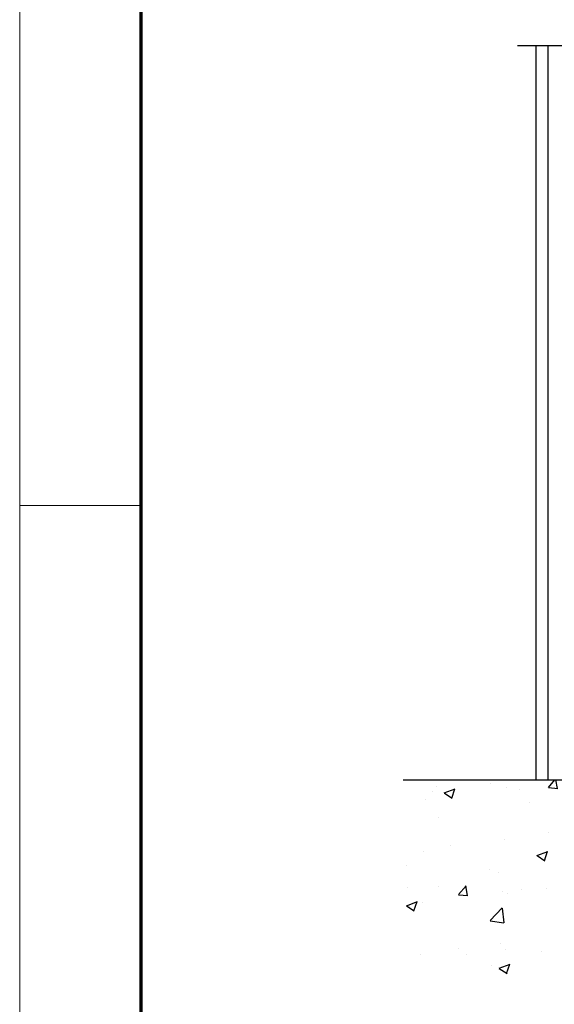
# Model space of a CAD drawing. Units: millimetres. Extents: x 0 to 1189, y -9405 to 0.
# Drawn here: x 0 to 87, y -6917 to -6756 of the extents above; entities that cross this region are included whole.
import ezdxf

# ---------------------------------------------------------------- set-up
doc = ezdxf.new("R2010")
doc.units = ezdxf.units.MM
doc.linetypes.add('ACAD_ISO10W100', pattern=[18, 12, -3, 0, -3])
for name, color, linetype in [('01_ZRahmen', 7, 'Continuous'), ('05_Schraffur', 1, 'Continuous'), ('Konstruktion', 31, 'Continuous'), ('Mass', 7, 'Continuous'), ('Wand', 7, 'Continuous')]:
    doc.layers.add(name, color=color, linetype=linetype)
doc.layers.add('S18_Mittellinie', color=10, linetype='ACAD_ISO10W100', lineweight=25)

# ---------------------------------------------------------------- blocks, each defined once
blk = doc.blocks.new('DIN A0_ZRahmen')
at = {"layer": '01_ZRahmen', "color": 1, "lineweight": 20}
blk.add_line((0, 589.8), (19.8, 589.8), dxfattribs=at)
blk.add_lwpolyline([(1188.6, 0), (1188.6, 840.6), (0, 840.6), (0, 0)], close=True, dxfattribs=at)
at = {"layer": '01_ZRahmen', "lineweight": 70}
blk.add_lwpolyline([(1183.8, 4.8), (1183.8, 835.8), (19.8, 835.8), (19.8, 4.8)], close=True, dxfattribs=at)
blk = doc.blocks.new('Pro Green ISO 50 mit Bodenschloss MS OF integriert SA')
at = {"layer": '05_Schraffur'}
h = blk.add_hatch(dxfattribs=at)
h.set_pattern_fill('AR-CONC', color=256, scale=0.1)
h.set_pattern_definition([(50, (71.834, -9e-13), (18.2185, -1.5939), [1.905, -20.955]), (355, (71.834, -9e-13), (-3.5243, 19.1057), [1.524, -16.764]), (100.451, (73.353, -0.133), (14.6941, 17.5118), [1.619, -17.809]), (46.184, (71.834, 5.08), (27.108, -4.2042), [2.8575, -31.4325]), (96.636, (74.093, 4.73), (23.7404, 24.7426), [2.4285, -26.7136]), (351.184, (71.834, 5.08), (23.7404, 24.7426), [2.286, -25.146]), (21, (74.374, 3.81), (15.1614, -10.2265), [1.905, -20.955]), (326, (74.374, 3.81), (6.1802, 18.4188), [1.524, -16.764]), (71.451, (75.638, 2.958), (21.3416, 8.1923), [1.619, -17.809]), (37.5, (71.8344, -9e-13), (0.30886, 8.4555), [0, -16.5608, 0, -17.018, 0, -16.8275]), (7.5, (71.834, -9e-13), (6.68197, 10.01806), [0, -9.7028, 0, -16.1798, 0, -6.4135]), (327.5, (66.17, -9e-13), (13.55906, -0.57287), [0, -6.35, 0, -19.812, 0, -26.289]), (317.5, (63.63, -9e-13), (14.8129, 2.54265), [0, -8.255, 0, -13.1572, 0, -18.669])])
h.paths.add_polyline_path([(68.00000054, 0), (68.00000054, -30), (50.00000054, -30), (50.00000054, 0), (-84.71737673, 0), (-84.71737673, -34.17208979), (214.83435251, -34.17208979), (214.83435251, 0)])
at = {"color": 3}
blk.add_line((-61.00002199, 0.0000001), (-61.00002199, 120.00000092), dxfattribs=at)
at = {"layer": 'Mass', "color": 3}
blk.add_line((-63.00002232, 120.00000092), (-63.00002232, 0.0000001), dxfattribs=at)
at = {"layer": 'S18_Mittellinie'}
blk.add_line((-66.00002232, 120.00000092), (86.00000006, 120.00000092), dxfattribs=at)
at = {"layer": 'Wand', "color": 7}
blk.add_line((-84.71737673, 0), (50.00000054, 0), dxfattribs=at)

msp = doc.modelspace()

# ---------------------------------------------------------------- block references
at = {"layer": '01_ZRahmen'}
msp.add_blockref('DIN A0_ZRahmen', (0, -7424.79992), dxfattribs=at)
at = {"layer": 'Konstruktion'}
msp.add_blockref('Pro Green ISO 50 mit Bodenschloss MS OF integriert SA', (147.42326837, -6879.85588905), dxfattribs=at)

doc.saveas('drawing.dxf')
